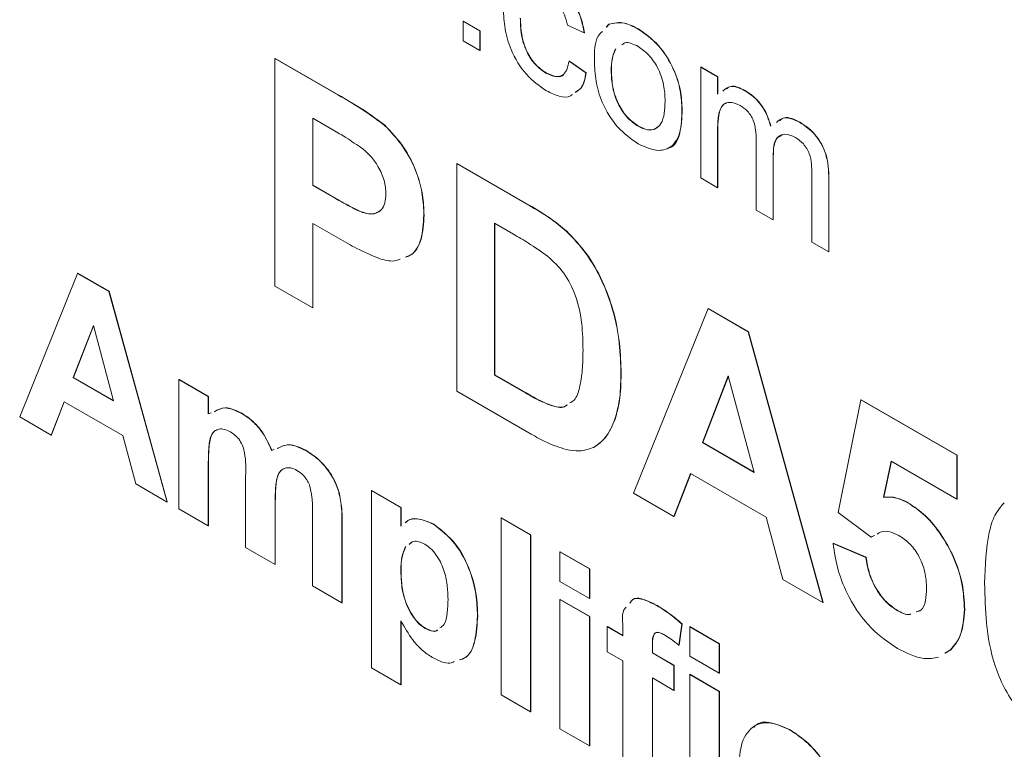
# Model space of a CAD drawing. Units: millimetres. Extents: x 2 to 278, y 1 to 215.
# Drawn here: x 220 to 228, y 171 to 177 of the extents above; entities that cross this region are included whole.
import ezdxf

# ---------------------------------------------------------------- set-up
doc = ezdxf.new("R2010")
doc.units = ezdxf.units.MM

msp = doc.modelspace()

# ---------------------------------------------------------------- linework, layer by layer
at = {"color": 7, "linetype": 'Continuous', "lineweight": 0}
for p, q in [((223.1437, 177.4199), (223.1454, 177.4209)), ((223.1437, 177.4199), (223.2818, 177.3401)), ((223.1437, 177.2603), (223.1437, 177.4199)), ((223.1454, 177.4209), (223.2836, 177.3411)), ((224.1384, 177.3242), (224.0002, 177.388)), ((224.318, 177.371), (224.3398, 177.3952)), ((224.3198, 177.3721), (224.3416, 177.3962)), ((224.3398, 177.3952), (224.3416, 177.3962)), ((223.2818, 177.3401), (223.2836, 177.3411)), ((223.2818, 177.3401), (223.2818, 177.1806)), ((223.2836, 177.3411), (223.2836, 177.1816)), ((224.1384, 177.3242), (224.1402, 177.3253)), ((224.5809, 177.3559), (224.5827, 177.357)), ((223.2818, 177.1806), (223.1437, 177.2603)), ((223.2818, 177.1806), (223.2836, 177.1816)), ((221.5997, 177.1146), (221.6015, 177.1156)), ((221.5997, 175.248), (221.5997, 177.1146)), ((221.5997, 177.1146), (222.1169, 176.8161)), ((221.6015, 177.1156), (222.1187, 176.8171)), ((224.014, 177.0929), (224.0158, 177.0939)), ((224.014, 177.0929), (224.1522, 176.9972)), ((224.0158, 177.0939), (224.154, 176.9982)), ((223.8241, 176.9952), (223.8259, 176.9962)), ((224.1522, 176.9972), (224.154, 176.9982)), ((224.3594, 177.0137), (224.3612, 177.0147)), ((225.0934, 177.0441), (225.0952, 177.0452)), ((225.0934, 176.1348), (225.0934, 177.0441)), ((225.0934, 177.0441), (225.2316, 176.9644)), ((225.0952, 177.0452), (225.2334, 176.9654)), ((225.2316, 176.9644), (225.2334, 176.9654)), ((225.2316, 176.9644), (225.2316, 176.8225)), ((225.2334, 176.9654), (225.2334, 176.8236)), ((225.4565, 176.8505), (225.4583, 176.8515)), ((222.1169, 176.8161), (222.1187, 176.8171)), ((224.9397, 176.6909), (224.9415, 176.6919)), ((222.0751, 176.5291), (221.9106, 176.624)), ((221.9106, 176.624), (221.9106, 176.0736)), ((221.9124, 176.623), (221.9124, 176.0747)), ((225.9046, 176.5918), (225.9064, 176.5928)), ((222.5002, 176.5663), (222.502, 176.5674)), ((224.5809, 176.5582), (224.5827, 176.5593)), ((225.2316, 176.5182), (225.2334, 176.5192)), ((225.2316, 176.5182), (225.2316, 176.055)), ((225.2334, 176.5192), (225.2334, 176.056)), ((225.5493, 175.8716), (225.5493, 176.4516)), ((223.0918, 176.2532), (223.0936, 176.2543)), ((223.0918, 176.2532), (223.6847, 175.911)), ((223.0918, 174.3866), (223.0918, 176.2532)), ((223.0936, 176.2543), (223.6865, 175.912)), ((225.6875, 176.3106), (225.6893, 176.3116)), ((225.6875, 176.3106), (225.6875, 175.7918)), ((225.6893, 176.3116), (225.6893, 175.7928)), ((225.2316, 176.055), (225.0934, 176.1348)), ((226.0052, 175.6084), (226.0052, 176.1707)), ((226.1434, 176.1498), (226.1452, 176.1509)), ((226.1434, 176.1498), (226.1434, 175.5286)), ((226.1452, 176.1509), (226.1452, 175.5296)), ((221.9106, 176.0736), (221.9124, 176.0747)), ((221.9106, 176.0736), (222.0971, 175.966)), ((221.9124, 176.0747), (222.0989, 175.967)), ((225.2316, 176.055), (225.2334, 176.056)), ((222.0971, 175.966), (222.0989, 175.967)), ((223.6847, 175.911), (223.6865, 175.912)), ((225.6875, 175.7918), (225.5493, 175.8716)), ((222.8224, 175.8296), (222.8242, 175.8306)), ((225.6875, 175.7918), (225.6893, 175.7928)), ((222.1233, 175.6397), (221.9106, 175.7625)), ((221.9106, 175.7625), (221.9106, 175.0685)), ((221.9124, 175.7615), (221.9124, 175.0696)), ((223.5565, 175.6739), (223.4027, 175.7627)), ((223.4027, 175.7627), (223.4027, 174.5183)), ((223.4045, 175.7616), (223.4045, 174.5193)), ((223.9907, 175.6988), (223.9925, 175.6998)), ((226.1434, 175.5286), (226.0052, 175.6084)), ((226.1434, 175.5286), (226.1452, 175.5296)), ((219.5066, 174.1749), (219.9819, 175.3524)), ((219.9819, 175.3524), (219.9837, 175.3534)), ((219.9819, 175.3524), (220.238, 175.2045)), ((219.9837, 175.3534), (220.2398, 175.2055)), ((220.238, 175.2045), (220.2398, 175.2055)), ((220.238, 175.2045), (220.7155, 173.477)), ((220.2398, 175.2055), (220.7173, 173.4781)), ((221.9106, 175.0685), (221.5997, 175.248)), ((221.9106, 175.0685), (221.9124, 175.0696)), ((224.5425, 173.5492), (225.1535, 175.063)), ((225.1535, 175.063), (225.1553, 175.0641)), ((225.1535, 175.063), (225.4828, 174.8729)), ((225.1553, 175.0641), (225.4846, 174.874)), ((220.1111, 174.9241), (219.9464, 174.498)), ((220.1117, 174.922), (219.9482, 174.4991)), ((220.2763, 174.3076), (220.1111, 174.9241)), ((225.4828, 174.8729), (225.4846, 174.874)), ((225.4828, 174.8729), (226.0968, 172.6519)), ((225.4846, 174.874), (226.0986, 172.6529)), ((219.9464, 174.498), (219.9482, 174.4991)), ((219.9464, 174.498), (220.2763, 174.3076)), ((219.9482, 174.4991), (220.2756, 174.31)), ((220.8122, 174.4821), (220.814, 174.4832)), ((220.8122, 174.4821), (221.054, 174.3426)), ((220.8122, 173.4212), (220.8122, 174.4821)), ((220.814, 174.4832), (221.0558, 174.3436)), ((223.4027, 174.5183), (223.4045, 174.5193)), ((223.4027, 174.5183), (223.6585, 174.3706)), ((223.4045, 174.5193), (223.6603, 174.3716)), ((224.4389, 174.5243), (224.4407, 174.5254)), ((225.3196, 174.5125), (225.1079, 173.9647)), ((225.3202, 174.5103), (225.1097, 173.9657)), ((225.5321, 173.7198), (225.3196, 174.5125)), ((221.054, 174.3426), (221.0558, 174.3436)), ((221.054, 174.3426), (221.054, 174.2003)), ((221.0558, 174.3436), (221.0558, 174.2014)), ((223.7022, 174.0343), (223.0918, 174.3866)), ((223.6585, 174.3706), (223.6603, 174.3716)), ((226.2211, 173.39), (226.4076, 174.3151)), ((226.4076, 174.3151), (226.4094, 174.3162)), ((226.4076, 174.3151), (227.1951, 173.8605)), ((226.4094, 174.3162), (227.1969, 173.8616)), ((219.8706, 174.2998), (219.7645, 174.026)), ((219.8717, 174.2992), (219.7663, 174.027)), ((220.3531, 174.0213), (219.8706, 174.2998)), ((223.8654, 174.2691), (223.8672, 174.2701)), ((219.7645, 174.026), (219.5066, 174.1749)), ((221.054, 174.2003), (221.0787, 174.209)), ((221.3265, 174.2039), (221.3283, 174.2049)), ((224.3897, 174.1557), (224.3915, 174.1567)), ((219.7645, 174.026), (219.7663, 174.027)), ((220.4591, 173.625), (220.3531, 174.0213)), ((224.2174, 173.9253), (224.2192, 173.9263)), ((225.1079, 173.9647), (225.1097, 173.9657)), ((225.1079, 173.9647), (225.5321, 173.7198)), ((225.1097, 173.9657), (225.5314, 173.7222)), ((221.5736, 173.9004), (221.5941, 173.9071)), ((221.8516, 173.9007), (221.8534, 173.9018)), ((227.1951, 173.8605), (227.1969, 173.8616)), ((227.1951, 173.8605), (227.1951, 173.5016)), ((227.1969, 173.8616), (227.1969, 173.5026)), ((221.054, 173.7999), (221.0558, 173.8009)), ((221.054, 173.7999), (221.054, 173.2816)), ((221.0558, 173.8009), (221.0558, 173.2827)), ((226.657, 173.8122), (226.5935, 173.5157)), ((226.6584, 173.8114), (226.5953, 173.5167)), ((227.1951, 173.5016), (226.657, 173.8122)), ((221.3603, 173.1048), (221.3603, 173.6894)), ((225.0104, 173.7098), (224.8741, 173.3578)), ((225.0115, 173.7092), (224.8759, 173.3588)), ((225.6308, 173.3517), (225.0104, 173.7098)), ((220.7155, 173.477), (220.4591, 173.625)), ((222.1251, 173.557), (222.1269, 173.558)), ((222.3918, 173.5702), (222.3936, 173.5713)), ((222.3918, 173.5702), (222.6336, 173.4307)), ((222.3918, 172.1184), (222.3918, 173.5702)), ((222.3936, 173.5713), (222.6354, 173.4317)), ((224.8741, 173.3578), (224.5425, 173.5492)), ((226.5935, 173.5157), (226.5953, 173.5167)), ((220.7155, 173.477), (220.7173, 173.4781)), ((221.602, 173.4774), (221.6038, 173.4784)), ((221.602, 173.4774), (221.602, 172.9652)), ((221.6038, 173.4784), (221.6038, 172.9663)), ((222.6336, 173.4307), (222.6354, 173.4317)), ((222.6336, 173.4307), (222.6336, 173.2777)), ((222.6354, 173.4317), (222.6354, 173.2787)), ((226.793, 173.4705), (226.7948, 173.4715)), ((227.1951, 173.5016), (227.1969, 173.5026)), ((221.054, 173.2816), (220.8122, 173.4212)), ((221.9083, 172.7885), (221.9083, 173.398)), ((223.4557, 173.347), (223.4575, 173.348)), ((223.4557, 173.347), (223.6974, 173.2074)), ((223.4557, 171.8952), (223.4557, 173.347)), ((223.4575, 173.348), (223.6992, 173.2084)), ((224.8741, 173.3578), (224.8759, 173.3588)), ((225.7671, 172.8422), (225.6308, 173.3517)), ((226.4925, 173.1893), (226.2211, 173.39)), ((221.054, 173.2816), (221.0558, 173.2827)), ((222.1501, 173.3239), (222.1519, 173.3249)), ((222.1501, 173.3239), (222.1501, 172.6489)), ((222.1519, 173.3249), (222.1519, 172.6499)), ((222.9023, 173.2941), (222.9041, 173.2952)), ((223.6974, 173.2074), (223.6992, 173.2084)), ((223.6974, 173.2074), (223.6974, 171.7556)), ((223.6992, 173.2084), (223.6992, 171.7566)), ((226.5167, 173.2016), (226.4925, 173.1893)), ((226.4925, 173.1893), (226.4943, 173.1903)), ((226.5185, 173.2027), (226.4943, 173.1903)), ((221.602, 172.9652), (221.3603, 173.1048)), ((222.7246, 173.1452), (222.7024, 173.1306)), ((226.1797, 173.138), (226.1815, 173.1391)), ((226.1797, 173.138), (226.4491, 173.0229)), ((226.1815, 173.1391), (226.4509, 173.0239)), ((223.9392, 173.0678), (223.941, 173.0689)), ((223.9392, 173.0678), (224.181, 172.9283)), ((223.9392, 172.8259), (223.9392, 173.0678)), ((223.941, 173.0689), (224.1828, 172.9293)), ((226.4491, 173.0229), (226.4509, 173.0239)), ((221.602, 172.9652), (221.6038, 172.9663)), ((222.6336, 172.9182), (222.6354, 172.9193)), ((224.181, 172.9283), (224.1828, 172.9293)), ((224.181, 172.9283), (224.181, 172.6863)), ((224.1828, 172.9293), (224.1828, 172.6873)), ((222.1501, 172.6489), (221.9083, 172.7885)), ((224.181, 172.6863), (223.9392, 172.8259)), ((226.0968, 172.6519), (225.7671, 172.8422)), ((222.1501, 172.6489), (222.1519, 172.6499)), ((223.9392, 172.677), (223.941, 172.678)), ((223.9392, 172.677), (224.181, 172.5374)), ((223.9392, 171.616), (223.9392, 172.677)), ((223.941, 172.678), (224.1828, 172.5384)), ((224.181, 172.6863), (224.1828, 172.6873)), ((224.7363, 172.6263), (224.7381, 172.6273)), ((226.0968, 172.6519), (226.0986, 172.6529)), ((223.2622, 172.5431), (223.264, 172.5442)), ((224.181, 172.5374), (224.1828, 172.5384)), ((224.181, 172.5374), (224.181, 171.4765)), ((224.1828, 172.5384), (224.1828, 171.4775)), ((226.6958, 172.5933), (226.6976, 172.5943)), ((226.8628, 172.5766), (226.8877, 172.5864)), ((227.2573, 172.5974), (227.2591, 172.5985)), ((222.6336, 172.5032), (222.6336, 171.9789)), ((222.6354, 172.5004), (222.6354, 171.9799)), ((224.9386, 172.4755), (224.9144, 172.3031)), ((224.9403, 172.4766), (224.9162, 172.3041)), ((224.9386, 172.4755), (224.9403, 172.4766)), ((222.8336, 172.4404), (222.8354, 172.4415)), ((224.3261, 172.4536), (224.3278, 172.4547)), ((224.3261, 172.4536), (224.455, 172.3792)), ((224.3261, 172.2489), (224.3261, 172.4536)), ((224.3278, 172.4547), (224.455, 172.3813)), ((224.455, 172.3792), (224.455, 172.4557)), ((225.003, 172.4537), (225.0048, 172.4547)), ((225.003, 172.2117), (225.003, 172.4537)), ((225.003, 172.4537), (225.2448, 172.3141)), ((225.0048, 172.4547), (225.2466, 172.3152)), ((224.6968, 172.3118), (224.6986, 172.3128)), ((224.6968, 172.3118), (224.6968, 172.2396)), ((224.6986, 172.3128), (224.6986, 172.2407)), ((224.9144, 172.3031), (224.9162, 172.3041)), ((225.2448, 172.3141), (225.2466, 172.3152)), ((225.2448, 172.3141), (225.2448, 172.0722)), ((225.2466, 172.3152), (225.2466, 172.0732)), ((224.455, 172.1745), (224.3261, 172.2489)), ((224.6968, 172.2396), (224.6986, 172.2407)), ((224.6968, 172.2396), (224.8741, 172.1373)), ((224.6986, 172.2407), (224.8759, 172.1383)), ((227.1427, 172.2643), (227.097, 172.2363)), ((227.1445, 172.2653), (227.0988, 172.2373)), ((227.1427, 172.2643), (227.1445, 172.2653)), ((224.455, 171.3183), (224.455, 172.1745)), ((224.8741, 172.1373), (224.8759, 172.1383)), ((224.8741, 172.1373), (224.8741, 171.9325)), ((224.8759, 172.1383), (224.8759, 171.9336)), ((225.2448, 172.0722), (225.003, 172.2117)), ((222.6336, 171.9789), (222.3918, 172.1184)), ((225.003, 172.0628), (225.0048, 172.0639)), ((225.003, 172.0628), (225.2448, 171.9233)), ((225.003, 171.0019), (225.003, 172.0628)), ((225.0048, 172.0639), (225.2466, 171.9243)), ((225.2448, 172.0722), (225.2466, 172.0732)), ((222.6336, 171.9789), (222.6354, 171.9799)), ((224.8741, 171.9325), (224.6968, 172.0349)), ((224.6968, 172.0349), (224.6968, 171.1787)), ((224.6986, 172.0339), (224.6986, 171.1797)), ((223.6974, 171.7556), (223.4557, 171.8952)), ((224.8741, 171.9325), (224.8759, 171.9336)), ((225.2448, 171.9233), (225.2466, 171.9243)), ((225.2448, 171.9233), (225.2448, 170.8623)), ((225.2466, 171.9243), (225.2466, 170.8634)), ((223.6974, 171.7556), (223.6992, 171.7566)), ((224.181, 171.4765), (223.9392, 171.616)), ((225.8253, 171.6068), (225.8271, 171.6078)), ((224.181, 171.4765), (224.1828, 171.4775))]:
    msp.add_line(p, q, dxfattribs=at)
for points, knots in [([(223.8286, 177.7902), (223.8695, 177.7634), (223.9511, 177.7098), (224.0519, 177.5817), (224.1146, 177.4458), (224.1305, 177.3648), (224.1384, 177.3242)], [0, 0, 0, 0, 0.280265, 0.559421, 0.779526, 1, 1, 1, 1]), ([(223.8304, 177.7913), (223.8713, 177.7644), (223.9529, 177.7108), (224.0537, 177.5827), (224.1164, 177.4468), (224.1323, 177.3658), (224.1402, 177.3253)], [0, 0, 0, 0, 0.280265, 0.559421, 0.779526, 1, 1, 1, 1]), ([(224.0002, 177.388), (223.9933, 177.4167), (223.9795, 177.4739), (223.9352, 177.5531), (223.8821, 177.6117), (223.847, 177.6347), (223.8295, 177.6462)], [0, 0, 0, 0, 0.280281, 0.55948, 0.77964, 1, 1, 1, 1]), ([(223.8288, 176.8488), (223.7716, 176.8888), (223.6573, 176.9685), (223.5349, 177.1719), (223.4815, 177.3618), (223.4773, 177.4673), (223.4752, 177.5201)], [0, 0, 0, 0, 0.279595, 0.558341, 0.778834, 1, 1, 1, 1]), ([(223.6134, 177.4446), (223.6147, 177.4006), (223.6174, 177.313), (223.657, 177.175), (223.7355, 177.0567), (223.7945, 177.0157), (223.8241, 176.9952)], [0, 0, 0, 0, 0.281289, 0.560524, 0.780112, 1, 1, 1, 1]), ([(223.6152, 177.4456), (223.6165, 177.4017), (223.6192, 177.314), (223.6588, 177.176), (223.7373, 177.0578), (223.7963, 177.0167), (223.8259, 176.9962)], [0, 0, 0, 0, 0.281289, 0.560524, 0.780112, 1, 1, 1, 1]), ([(224.3398, 177.3952), (224.3806, 177.4043), (224.4537, 177.4207), (224.542, 177.3758), (224.5809, 177.3559)], [0, 0, 0, 0, 0.559033, 1, 1, 1, 1]), ([(224.3416, 177.3962), (224.3824, 177.4054), (224.4555, 177.4217), (224.5438, 177.3768), (224.5827, 177.357)], [0, 0, 0, 0, 0.559033, 1, 1, 1, 1]), ([(224.2213, 177.0929), (224.2217, 177.172), (224.2223, 177.2756), (224.2748, 177.3252), (224.2872, 177.3369)], [0, 0, 0, 0, 0.763761, 1, 1, 1, 1]), ([(224.5809, 177.3559), (224.6376, 177.3161), (224.7507, 177.2365), (224.8738, 177.0377), (224.9327, 176.8485), (224.9374, 176.7435), (224.9397, 176.6909)], [0, 0, 0, 0, 0.279582, 0.558636, 0.779009, 1, 1, 1, 1]), ([(224.5827, 177.357), (224.6394, 177.3171), (224.7525, 177.2375), (224.8756, 177.0388), (224.9345, 176.8495), (224.9392, 176.7445), (224.9415, 176.6919)], [0, 0, 0, 0, 0.279582, 0.558636, 0.779009, 1, 1, 1, 1]), ([(224.5809, 177.2124), (224.5408, 177.2322), (224.4879, 177.2584), (224.4555, 177.2326), (224.4477, 177.2264)], [0, 0, 0, 0, 0.757493, 1, 1, 1, 1]), ([(224.395, 177.1929), (224.3839, 177.1673), (224.3615, 177.1161), (224.3601, 177.0478), (224.3594, 177.0137)], [0, 0, 0, 0, 0.499371, 1, 1, 1, 1]), ([(224.3968, 177.194), (224.3857, 177.1684), (224.3633, 177.1172), (224.3619, 177.0489), (224.3612, 177.0147)], [0, 0, 0, 0, 0.499371, 1, 1, 1, 1]), ([(224.8015, 176.7632), (224.7998, 176.8075), (224.7964, 176.8958), (224.7483, 177.0343), (224.6693, 177.1501), (224.6104, 177.1916), (224.5809, 177.2124)], [0, 0, 0, 0, 0.281049, 0.560257, 0.780169, 1, 1, 1, 1]), ([(223.8241, 176.9952), (223.8511, 176.9825), (223.9051, 176.9573), (223.9874, 176.9797), (224.0039, 177.05), (224.014, 177.0929)], [0, 0, 0, 0, 0.280899, 0.560906, 1, 1, 1, 1]), ([(224.5809, 176.4147), (224.5231, 176.4551), (224.4076, 176.5357), (224.2824, 176.7403), (224.2278, 176.9327), (224.2235, 177.0395), (224.2213, 177.0929)], [0, 0, 0, 0, 0.2796, 0.55841, 0.778877, 1, 1, 1, 1]), ([(223.8259, 176.9962), (223.852, 176.9847), (223.9041, 176.9618), (223.9604, 176.9629), (223.9703, 176.987), (223.9707, 176.9878)], [0, 0, 0, 0, 0.49213, 0.982697, 1, 1, 1, 1]), ([(224.1522, 176.9972), (224.1436, 176.9502), (224.1301, 176.8772), (224.0811, 176.8474), (224.0636, 176.8368)], [0, 0, 0, 0, 0.64255, 1, 1, 1, 1]), ([(224.154, 176.9982), (224.1454, 176.9513), (224.1319, 176.8782), (224.0829, 176.8484), (224.0654, 176.8378)], [0, 0, 0, 0, 0.64255, 1, 1, 1, 1]), ([(224.3594, 177.0137), (224.3611, 176.9688), (224.3643, 176.8794), (224.4113, 176.739), (224.4913, 176.6211), (224.551, 176.5792), (224.5809, 176.5582)], [0, 0, 0, 0, 0.2811429, 0.5603443, 0.7801488, 1, 1, 1, 1]), ([(224.3612, 177.0147), (224.3629, 176.9698), (224.3661, 176.8805), (224.4131, 176.7401), (224.4931, 176.6221), (224.5528, 176.5802), (224.5827, 176.5593)], [0, 0, 0, 0, 0.2811429, 0.5603443, 0.7801488, 1, 1, 1, 1]), ([(224.0425, 176.8203), (224.0371, 176.8155), (224.01, 176.7916), (223.9325, 176.7996), (223.8634, 176.8324), (223.8288, 176.8488)], [0, 0, 0, 0, 0.110943, 0.55516, 1, 1, 1, 1]), ([(225.2747, 176.8474), (225.2946, 176.8645), (225.3406, 176.904), (225.4145, 176.8698), (225.4565, 176.8505)], [0, 0, 0, 0, 0.432631, 1, 1, 1, 1]), ([(225.2996, 176.8618), (225.3127, 176.8721), (225.3524, 176.9033), (225.4158, 176.8723), (225.4583, 176.8515)], [0, 0, 0, 0, 0.329769, 1, 1, 1, 1]), ([(225.4565, 176.8505), (225.4823, 176.8337), (225.5339, 176.8003), (225.5993, 176.7231), (225.644, 176.6391), (225.6586, 176.5869), (225.6659, 176.5608)], [0, 0, 0, 0, 0.280227, 0.559526, 0.779658, 1, 1, 1, 1]), ([(225.4583, 176.8515), (225.4841, 176.8348), (225.5357, 176.8013), (225.6011, 176.7241), (225.6458, 176.6402), (225.6604, 176.588), (225.6677, 176.5619)], [0, 0, 0, 0, 0.280227, 0.559526, 0.779658, 1, 1, 1, 1]), ([(222.1169, 176.8161), (222.1888, 176.775), (222.3172, 176.7017), (222.4444, 176.6077), (222.5002, 176.5663)], [0, 0, 0, 0, 0.560345, 1, 1, 1, 1]), ([(222.1187, 176.8171), (222.1906, 176.776), (222.319, 176.7028), (222.4462, 176.6087), (222.502, 176.5674)], [0, 0, 0, 0, 0.560345, 1, 1, 1, 1]), ([(224.5809, 176.5582), (224.6065, 176.5461), (224.6576, 176.5218), (224.7237, 176.533), (224.7736, 176.5791), (224.7982, 176.6613), (224.8004, 176.7292), (224.8015, 176.7632)], [0, 0, 0, 0, 0.186499, 0.372889, 0.559323, 0.779399, 1, 1, 1, 1]), ([(225.4168, 176.7298), (225.3853, 176.7427), (225.3378, 176.762), (225.2874, 176.7454), (225.2511, 176.7063), (225.2338, 176.6254), (225.2323, 176.554), (225.2316, 176.5182)], [0, 0, 0, 0, 0.248447, 0.37374, 0.499041, 0.749019, 1, 1, 1, 1]), ([(225.3065, 176.7485), (225.3012, 176.7472), (225.283, 176.7428), (225.2535, 176.7059), (225.2353, 176.6269), (225.234, 176.5552), (225.2334, 176.5192)], [0, 0, 0, 0, 0.076875, 0.261572, 0.630047, 1, 1, 1, 1]), ([(224.9397, 176.6909), (224.9378, 176.6241), (224.934, 176.4913), (224.8497, 176.3698), (224.7185, 176.3512), (224.6268, 176.3935), (224.5809, 176.4147)], [0, 0, 0, 0, 0.281065, 0.559496, 0.779593, 1, 1, 1, 1]), ([(224.9415, 176.6919), (224.9387, 176.6273), (224.933, 176.4987), (224.8805, 176.3876), (224.8286, 176.3812), (224.826, 176.3808)], [0, 0, 0, 0, 0.489708, 0.974826, 1, 1, 1, 1]), ([(225.5493, 176.4516), (225.5486, 176.4762), (225.5471, 176.5254), (225.5319, 176.5936), (225.506, 176.6473), (225.4697, 176.6946), (225.4379, 176.7157), (225.4168, 176.7298)], [0, 0, 0, 0, 0.250746, 0.500634, 0.625745, 0.75076, 1, 1, 1, 1]), ([(225.715, 176.5893), (225.7352, 176.6065), (225.7831, 176.6473), (225.8601, 176.6121), (225.9046, 176.5918)], [0, 0, 0, 0, 0.421619, 1, 1, 1, 1]), ([(225.7398, 176.6037), (225.7532, 176.6142), (225.7948, 176.6468), (225.8613, 176.6146), (225.9064, 176.5928)], [0, 0, 0, 0, 0.321658, 1, 1, 1, 1]), ([(225.9046, 176.5918), (225.9429, 176.5664), (226.0192, 176.5159), (226.1065, 176.3826), (226.1396, 176.2552), (226.1421, 176.185), (226.1434, 176.1498)], [0, 0, 0, 0, 0.280314, 0.558189, 0.778716, 1, 1, 1, 1]), ([(225.9064, 176.5928), (225.9447, 176.5674), (226.021, 176.5169), (226.1083, 176.3836), (226.1414, 176.2563), (226.1439, 176.186), (226.1452, 176.1509)], [0, 0, 0, 0, 0.280314, 0.558189, 0.778716, 1, 1, 1, 1]), ([(222.3205, 176.3743), (222.2748, 176.4055), (222.1932, 176.4613), (222.1112, 176.5084), (222.0751, 176.5291)], [0, 0, 0, 0, 0.5598334, 1, 1, 1, 1]), ([(222.5002, 176.5663), (222.5542, 176.5094), (222.6621, 176.3955), (222.7658, 176.1841), (222.8162, 175.9913), (222.8204, 175.8835), (222.8224, 175.8296)], [0, 0, 0, 0, 0.279149, 0.558917, 0.77928, 1, 1, 1, 1]), ([(222.502, 176.5674), (222.556, 176.5105), (222.6639, 176.3966), (222.7676, 176.1851), (222.818, 175.9923), (222.8222, 175.8845), (222.8242, 175.8306)], [0, 0, 0, 0, 0.279149, 0.558917, 0.77928, 1, 1, 1, 1]), ([(224.5827, 176.5593), (224.608, 176.5475), (224.6586, 176.524), (224.7139, 176.5283), (224.7339, 176.5493), (224.7393, 176.555)], [0, 0, 0, 0, 0.423016, 0.845786, 1, 1, 1, 1]), ([(225.8714, 176.4674), (225.8403, 176.4808), (225.7782, 176.5077), (225.6949, 176.4576), (225.6903, 176.3664), (225.6875, 176.3106)], [0, 0, 0, 0, 0.28014, 0.559615, 1, 1, 1, 1]), ([(225.7613, 176.4824), (225.7455, 176.4762), (225.6917, 176.4551), (225.6903, 176.371), (225.6893, 176.3116)], [0, 0, 0, 0, 0.294011, 1, 1, 1, 1]), ([(226.0052, 176.1707), (226.0049, 176.1965), (226.0043, 176.2479), (225.9935, 176.3196), (225.9647, 176.3764), (225.9277, 176.4279), (225.8939, 176.4516), (225.8714, 176.4674)], [0, 0, 0, 0, 0.251064, 0.500419, 0.625621, 0.750934, 1, 1, 1, 1]), ([(222.5116, 176.0034), (222.509, 176.04), (222.5039, 176.113), (222.4534, 176.224), (222.3899, 176.3141), (222.3437, 176.3542), (222.3205, 176.3743)], [0, 0, 0, 0, 0.279862, 0.559069, 0.779427, 1, 1, 1, 1]), ([(222.0971, 175.966), (222.1425, 175.9406), (222.2331, 175.8899), (222.3489, 175.8349), (222.4296, 175.8407), (222.4769, 175.8715), (222.5067, 175.9271), (222.51, 175.978), (222.5116, 176.0034)], [0, 0, 0, 0, 0.250519, 0.500319, 0.625314, 0.750154, 0.875055, 1, 1, 1, 1]), ([(222.0989, 175.967), (222.1444, 175.9415), (222.2351, 175.8905), (222.3499, 175.8373), (222.4254, 175.8392), (222.4497, 175.8584), (222.4592, 175.8658)], [0, 0, 0, 0, 0.354934, 0.708849, 0.885942, 1, 1, 1, 1]), ([(223.6847, 175.911), (223.7425, 175.8772), (223.8455, 175.817), (223.9464, 175.7349), (223.9907, 175.6988)], [0, 0, 0, 0, 0.560238, 1, 1, 1, 1]), ([(223.6865, 175.912), (223.7443, 175.8783), (223.8473, 175.8181), (223.9482, 175.7359), (223.9925, 175.6998)], [0, 0, 0, 0, 0.560238, 1, 1, 1, 1]), ([(222.8224, 175.8296), (222.8181, 175.7612), (222.8095, 175.6248), (222.7446, 175.5089), (222.6834, 175.4894), (222.6708, 175.4854)], [0, 0, 0, 0, 0.443114, 0.885126, 1, 1, 1, 1]), ([(222.8242, 175.8306), (222.8199, 175.7623), (222.8113, 175.6258), (222.7464, 175.5099), (222.6852, 175.4904), (222.6726, 175.4864)], [0, 0, 0, 0, 0.443114, 0.885126, 1, 1, 1, 1]), ([(223.9907, 175.6988), (224.0476, 175.6394), (224.1614, 175.5205), (224.2901, 175.2891), (224.3827, 175.0379), (224.4324, 174.7771), (224.4367, 174.6086), (224.4389, 174.5243)], [0, 0, 0, 0, 0.186298, 0.372767, 0.559499, 0.779592, 1, 1, 1, 1]), ([(223.9925, 175.6998), (224.0494, 175.6404), (224.1632, 175.5215), (224.2919, 175.2901), (224.3845, 175.0389), (224.4342, 174.7781), (224.4385, 174.6097), (224.4407, 174.5254)], [0, 0, 0, 0, 0.186298, 0.372767, 0.559499, 0.779592, 1, 1, 1, 1]), ([(222.462, 175.4711), (222.3991, 175.498), (222.2866, 175.5459), (222.1732, 175.611), (222.1233, 175.6397)], [0, 0, 0, 0, 0.5598111, 1, 1, 1, 1]), ([(223.8376, 175.4937), (223.7853, 175.5304), (223.6918, 175.596), (223.5979, 175.6501), (223.5565, 175.6739)], [0, 0, 0, 0, 0.5597531, 1, 1, 1, 1]), ([(222.6278, 175.469), (222.6174, 175.4644), (222.5708, 175.4437), (222.5096, 175.4591), (222.462, 175.4711)], [0, 0, 0, 0, 0.221161, 1, 1, 1, 1]), ([(224.128, 174.721), (224.1268, 174.7927), (224.1243, 174.9357), (224.0808, 175.1544), (223.9776, 175.3628), (223.8843, 175.45), (223.8376, 175.4937)], [0, 0, 0, 0, 0.281189, 0.561152, 0.780378, 1, 1, 1, 1]), ([(224.0193, 174.2891), (224.0319, 174.2962), (224.0731, 174.3191), (224.1031, 174.4219), (224.1259, 174.5593), (224.1273, 174.6671), (224.128, 174.721)], [0, 0, 0, 0, 0.11613, 0.379157, 0.689432, 1, 1, 1, 1]), ([(224.4389, 174.5243), (224.4373, 174.4498), (224.4345, 174.3167), (224.4033, 174.2048), (224.3897, 174.1557)], [0, 0, 0, 0, 0.56008, 1, 1, 1, 1]), ([(224.4407, 174.5254), (224.4391, 174.4508), (224.4362, 174.3177), (224.4051, 174.2059), (224.3915, 174.1567)], [0, 0, 0, 0, 0.56008, 1, 1, 1, 1]), ([(223.6585, 174.3706), (223.6974, 174.3482), (223.7668, 174.3081), (223.8353, 174.281), (223.8654, 174.2691)], [0, 0, 0, 0, 0.560216, 1, 1, 1, 1]), ([(223.6603, 174.3716), (223.6992, 174.3492), (223.7686, 174.3091), (223.8371, 174.282), (223.8672, 174.2701)], [0, 0, 0, 0, 0.560216, 1, 1, 1, 1]), ([(221.1041, 174.2179), (221.1315, 174.233), (221.1928, 174.2669), (221.2789, 174.2263), (221.3265, 174.2039)], [0, 0, 0, 0, 0.446649, 1, 1, 1, 1]), ([(221.1059, 174.2189), (221.1333, 174.2341), (221.1946, 174.2679), (221.2807, 174.2274), (221.3283, 174.2049)], [0, 0, 0, 0, 0.4466492, 1, 1, 1, 1]), ([(223.8654, 174.2691), (223.9058, 174.2572), (223.9573, 174.242), (223.9901, 174.2684), (223.9973, 174.2741)], [0, 0, 0, 0, 0.782419, 1, 1, 1, 1]), ([(223.8672, 174.2701), (223.9075, 174.2583), (223.9591, 174.2431), (223.9919, 174.2694), (223.9991, 174.2752)], [0, 0, 0, 0, 0.782419, 1, 1, 1, 1]), ([(221.3265, 174.2039), (221.3544, 174.1859), (221.41, 174.15), (221.5047, 174.0495), (221.5475, 173.9569), (221.5736, 173.9004)], [0, 0, 0, 0, 0.281006, 0.561599, 1, 1, 1, 1]), ([(221.3283, 174.2049), (221.3562, 174.1869), (221.4118, 174.151), (221.5065, 174.0506), (221.5493, 173.9579), (221.5754, 173.9014)], [0, 0, 0, 0, 0.281006, 0.561599, 1, 1, 1, 1]), ([(224.3897, 174.1557), (224.3666, 174.1008), (224.3255, 174.0029), (224.2504, 173.949), (224.2174, 173.9253)], [0, 0, 0, 0, 0.560007, 1, 1, 1, 1]), ([(224.3915, 174.1567), (224.3684, 174.1019), (224.3273, 174.004), (224.2522, 173.9501), (224.2192, 173.9263)], [0, 0, 0, 0, 0.560007, 1, 1, 1, 1]), ([(221.2356, 174.0516), (221.2186, 174.06), (221.1846, 174.0767), (221.1378, 174.0775), (221.0999, 174.0591), (221.0669, 174.0084), (221.0557, 173.916), (221.0546, 173.8386), (221.054, 173.7999)], [0, 0, 0, 0, 0.12501, 0.249932, 0.374783, 0.499764, 0.749507, 1, 1, 1, 1]), ([(221.1303, 174.07), (221.121, 174.0664), (221.0985, 174.0579), (221.0692, 174.0085), (221.0574, 173.9174), (221.0563, 173.8398), (221.0558, 173.8009)], [0, 0, 0, 0, 0.124277, 0.299333, 0.649141, 1, 1, 1, 1]), ([(221.3603, 173.6894), (221.362, 173.7511), (221.3642, 173.8282), (221.3393, 173.9318), (221.3138, 173.9842), (221.2759, 174.0261), (221.2491, 174.0431), (221.2356, 174.0516)], [0, 0, 0, 0, 0.500671, 0.625629, 0.750268, 0.874881, 1, 1, 1, 1]), ([(223.9894, 173.9081), (223.9365, 173.925), (223.8418, 173.9552), (223.7449, 174.0101), (223.7022, 174.0343)], [0, 0, 0, 0, 0.559579, 1, 1, 1, 1]), ([(221.6198, 173.9154), (221.6496, 173.9309), (221.7142, 173.9646), (221.8035, 173.9231), (221.8516, 173.9007)], [0, 0, 0, 0, 0.460769, 1, 1, 1, 1]), ([(221.6216, 173.9164), (221.6514, 173.9319), (221.716, 173.9657), (221.8053, 173.9241), (221.8534, 173.9018)], [0, 0, 0, 0, 0.4607688, 1, 1, 1, 1]), ([(224.2174, 173.9253), (224.1787, 173.9118), (224.1096, 173.8875), (224.0262, 173.9018), (223.9894, 173.9081)], [0, 0, 0, 0, 0.559443, 1, 1, 1, 1]), ([(221.8516, 173.9007), (221.8832, 173.8805), (221.9464, 173.8401), (222.0288, 173.7521), (222.0908, 173.6534), (222.1137, 173.5891), (222.1251, 173.557)], [0, 0, 0, 0, 0.280224, 0.5599367, 0.7799034, 1, 1, 1, 1]), ([(221.8534, 173.9018), (221.885, 173.8815), (221.9481, 173.8411), (222.0306, 173.7531), (222.0926, 173.6544), (222.1155, 173.5902), (222.1269, 173.558)], [0, 0, 0, 0, 0.280224, 0.5599367, 0.7799034, 1, 1, 1, 1]), ([(221.7809, 173.7368), (221.7638, 173.7448), (221.7298, 173.7607), (221.684, 173.7584), (221.6473, 173.738), (221.6157, 173.6855), (221.604, 173.5937), (221.6027, 173.5162), (221.602, 173.4774)], [0, 0, 0, 0, 0.124887, 0.249829, 0.374649, 0.499676, 0.749519, 1, 1, 1, 1]), ([(221.6804, 173.7525), (221.6701, 173.7479), (221.6469, 173.7376), (221.6179, 173.6859), (221.6056, 173.595), (221.6044, 173.5173), (221.6038, 173.4784)], [0, 0, 0, 0, 0.139061, 0.3111891, 0.6551558, 1, 1, 1, 1]), ([(221.8834, 173.6175), (221.8766, 173.6318), (221.8631, 173.6604), (221.8276, 173.7053), (221.7986, 173.7249), (221.7809, 173.7368)], [0, 0, 0, 0, 0.280312, 0.560661, 1, 1, 1, 1]), ([(221.9083, 173.398), (221.9087, 173.4371), (221.9094, 173.5066), (221.8913, 173.5837), (221.8834, 173.6175)], [0, 0, 0, 0, 0.561443, 1, 1, 1, 1]), ([(222.1251, 173.557), (222.134, 173.5117), (222.1499, 173.4307), (222.15, 173.3566), (222.1501, 173.3239)], [0, 0, 0, 0, 0.559183, 1, 1, 1, 1]), ([(222.1269, 173.558), (222.1358, 173.5127), (222.1517, 173.4317), (222.1518, 173.3576), (222.1519, 173.3249)], [0, 0, 0, 0, 0.559183, 1, 1, 1, 1]), ([(226.5935, 173.5157), (226.6285, 173.5174), (226.6911, 173.5203), (226.7618, 173.4857), (226.793, 173.4705)], [0, 0, 0, 0, 0.5598879, 1, 1, 1, 1]), ([(226.5953, 173.5167), (226.6303, 173.5184), (226.6929, 173.5213), (226.7636, 173.4867), (226.7948, 173.4715)], [0, 0, 0, 0, 0.5598879, 1, 1, 1, 1]), ([(226.793, 173.4705), (226.8418, 173.4377), (226.9395, 173.372), (227.0692, 173.2108), (227.176, 173.0186), (227.2468, 172.8025), (227.2538, 172.6658), (227.2573, 172.5974)], [0, 0, 0, 0, 0.186632, 0.373151, 0.559937, 0.779733, 1, 1, 1, 1]), ([(226.7948, 173.4715), (226.8436, 173.4387), (226.9413, 173.3731), (227.071, 173.2118), (227.1778, 173.0196), (227.2486, 172.8036), (227.2556, 172.6669), (227.2591, 172.5985)], [0, 0, 0, 0, 0.186632, 0.373151, 0.559937, 0.779733, 1, 1, 1, 1]), ([(227.4231, 172.8106), (227.4283, 172.9549), (227.4356, 173.1559), (227.5001, 173.3735), (227.5554, 173.4385), (227.5831, 173.4709)], [0, 0, 0, 0, 0.559966, 0.780152, 1, 1, 1, 1]), ([(222.6692, 173.3068), (222.6761, 173.3131), (222.7013, 173.3362), (222.7789, 173.3471), (222.8556, 173.3142), (222.9023, 173.2941)], [0, 0, 0, 0, 0.128158, 0.468303, 1, 1, 1, 1]), ([(222.671, 173.3078), (222.6779, 173.3142), (222.7031, 173.3373), (222.7807, 173.3482), (222.8574, 173.3153), (222.9041, 173.2952)], [0, 0, 0, 0, 0.128158, 0.468303, 1, 1, 1, 1]), ([(222.9023, 173.2941), (222.9642, 173.2461), (223.0882, 173.1497), (223.2044, 172.9195), (223.2561, 172.7154), (223.2602, 172.6006), (223.2622, 172.5431)], [0, 0, 0, 0, 0.278117, 0.557709, 0.778616, 1, 1, 1, 1]), ([(222.9041, 173.2952), (222.966, 173.2471), (223.09, 173.1507), (223.2062, 172.9206), (223.2579, 172.7165), (223.262, 172.6016), (223.264, 172.5442)], [0, 0, 0, 0, 0.278117, 0.557709, 0.778616, 1, 1, 1, 1]), ([(226.7188, 173.2022), (226.694, 173.2138), (226.6443, 173.2371), (226.5815, 173.2395), (226.5523, 173.2212), (226.5404, 173.2137)], [0, 0, 0, 0, 0.3717063, 0.7435973, 1, 1, 1, 1]), ([(226.9464, 172.769), (226.9446, 172.8126), (226.941, 172.8995), (226.888, 173.0366), (226.8057, 173.1444), (226.7478, 173.1829), (226.7188, 173.2022)], [0, 0, 0, 0, 0.28088, 0.559423, 0.779465, 1, 1, 1, 1]), ([(222.6728, 173.1112), (222.6604, 173.0839), (222.6356, 173.0292), (222.6343, 172.9553), (222.6336, 172.9182)], [0, 0, 0, 0, 0.499234, 1, 1, 1, 1]), ([(222.6746, 173.1122), (222.6622, 173.0849), (222.6374, 173.0302), (222.6361, 172.9563), (222.6354, 172.9193)], [0, 0, 0, 0, 0.499234, 1, 1, 1, 1]), ([(222.8296, 173.1314), (222.8136, 173.1392), (222.7816, 173.1546), (222.7334, 173.1593), (222.712, 173.1399), (222.7006, 173.1295)], [0, 0, 0, 0, 0.318398, 0.636641, 1, 1, 1, 1]), ([(223.0205, 172.6804), (223.0193, 172.7188), (223.017, 172.7957), (222.991, 172.9217), (222.9377, 173.0284), (222.8788, 173.0984), (222.846, 173.1204), (222.8296, 173.1314)], [0, 0, 0, 0, 0.250827, 0.50093, 0.749773, 0.874867, 1, 1, 1, 1]), ([(226.7088, 172.2747), (226.6343, 172.3249), (226.4856, 172.4253), (226.3127, 172.6726), (226.2118, 172.9207), (226.1904, 173.0655), (226.1797, 173.138)], [0, 0, 0, 0, 0.279949, 0.559016, 0.779323, 1, 1, 1, 1]), ([(226.4491, 173.0229), (226.456, 172.9779), (226.4698, 172.8881), (226.5322, 172.758), (226.611, 172.6525), (226.6676, 172.613), (226.6958, 172.5933)], [0, 0, 0, 0, 0.280333, 0.559948, 0.780025, 1, 1, 1, 1]), ([(226.4509, 173.0239), (226.4578, 172.9789), (226.4716, 172.8891), (226.534, 172.759), (226.6128, 172.6535), (226.6693, 172.614), (226.6976, 172.5943)], [0, 0, 0, 0, 0.280333, 0.559948, 0.780025, 1, 1, 1, 1]), ([(222.6336, 172.9182), (222.6347, 172.8776), (222.6368, 172.7965), (222.6639, 172.6633), (222.7197, 172.5504), (222.7815, 172.4756), (222.8162, 172.4522), (222.8336, 172.4404)], [0, 0, 0, 0, 0.250826, 0.5010143, 0.7498653, 0.8749241, 1, 1, 1, 1]), ([(222.6354, 172.9193), (222.6365, 172.8787), (222.6386, 172.7976), (222.6657, 172.6644), (222.7214, 172.5515), (222.7833, 172.4767), (222.818, 172.4532), (222.8354, 172.4415)], [0, 0, 0, 0, 0.250826, 0.5010143, 0.7498653, 0.8749241, 1, 1, 1, 1]), ([(227.9515, 171.5572), (227.9053, 171.5874), (227.8129, 171.6475), (227.6842, 171.7882), (227.5781, 171.9546), (227.4793, 172.1942), (227.4308, 172.4875), (227.4256, 172.7028), (227.4231, 172.8106)], [0, 0, 0, 0, 0.125048, 0.249935, 0.374899, 0.499762, 0.749518, 1, 1, 1, 1]), ([(226.861, 172.5756), (226.8751, 172.5792), (226.9145, 172.5893), (226.9409, 172.6662), (226.9446, 172.7347), (226.9464, 172.769)], [0, 0, 0, 0, 0.216375, 0.607453, 1, 1, 1, 1]), ([(222.9539, 172.4443), (222.9665, 172.4528), (223.0019, 172.4765), (223.0164, 172.5692), (223.0191, 172.6433), (223.0205, 172.6804)], [0, 0, 0, 0, 0.217425, 0.608272, 1, 1, 1, 1]), ([(224.512, 172.6479), (224.5204, 172.6601), (224.5461, 172.6973), (224.6352, 172.6773), (224.7026, 172.6433), (224.7363, 172.6263)], [0, 0, 0, 0, 0.19561, 0.597041, 1, 1, 1, 1]), ([(224.5138, 172.6489), (224.5222, 172.6611), (224.5479, 172.6984), (224.637, 172.6783), (224.7044, 172.6443), (224.7381, 172.6273)], [0, 0, 0, 0, 0.19561, 0.597041, 1, 1, 1, 1]), ([(224.7363, 172.6263), (224.7747, 172.6024), (224.8432, 172.5597), (224.9094, 172.5012), (224.9386, 172.4755)], [0, 0, 0, 0, 0.559885, 1, 1, 1, 1]), ([(224.7381, 172.6273), (224.7765, 172.6034), (224.845, 172.5607), (224.9112, 172.5023), (224.9403, 172.4766)], [0, 0, 0, 0, 0.559885, 1, 1, 1, 1]), ([(223.2622, 172.5431), (223.2583, 172.4729), (223.2505, 172.333), (223.1917, 172.2035), (223.1275, 172.1863), (223.1142, 172.1827)], [0, 0, 0, 0, 0.443874, 0.885466, 1, 1, 1, 1]), ([(223.264, 172.5442), (223.2601, 172.474), (223.2523, 172.334), (223.1935, 172.2045), (223.1292, 172.1873), (223.116, 172.1838)], [0, 0, 0, 0, 0.443874, 0.885466, 1, 1, 1, 1]), ([(224.455, 172.4557), (224.4506, 172.512), (224.4455, 172.5785), (224.4764, 172.609), (224.4812, 172.6137)], [0, 0, 0, 0, 0.846562, 1, 1, 1, 1]), ([(226.6958, 172.5933), (226.7379, 172.5695), (226.7835, 172.5438), (226.8157, 172.5576), (226.8182, 172.5587)], [0, 0, 0, 0, 0.9210265, 1, 1, 1, 1]), ([(226.6976, 172.5943), (226.7398, 172.5704), (226.7846, 172.5449), (226.8162, 172.5582), (226.8181, 172.559)], [0, 0, 0, 0, 0.9394005, 1, 1, 1, 1]), ([(227.2573, 172.5974), (227.2514, 172.52), (227.2409, 172.3816), (227.1727, 172.3001), (227.1427, 172.2643)], [0, 0, 0, 0, 0.559497, 1, 1, 1, 1]), ([(227.2591, 172.5985), (227.2532, 172.521), (227.2427, 172.3827), (227.1745, 172.3012), (227.1445, 172.2653)], [0, 0, 0, 0, 0.559497, 1, 1, 1, 1]), ([(222.8918, 172.2021), (222.8638, 172.2205), (222.8078, 172.2572), (222.7151, 172.3602), (222.6645, 172.449), (222.6336, 172.5032)], [0, 0, 0, 0, 0.280104, 0.559853, 1, 1, 1, 1]), ([(222.8336, 172.4404), (222.8499, 172.4329), (222.8825, 172.4178), (222.9192, 172.413), (222.9313, 172.4247), (222.9334, 172.4268)], [0, 0, 0, 0, 0.451045, 0.902115, 1, 1, 1, 1]), ([(222.8354, 172.4415), (222.8517, 172.4339), (222.8842, 172.4188), (222.921, 172.4141), (222.9331, 172.4257), (222.9352, 172.4278)], [0, 0, 0, 0, 0.451045, 0.902115, 1, 1, 1, 1]), ([(224.7988, 172.3855), (224.7876, 172.3915), (224.7653, 172.4035), (224.7323, 172.4111), (224.6972, 172.3885), (224.697, 172.3434), (224.6968, 172.3118)], [0, 0, 0, 0, 0.187802, 0.374953, 0.560679, 1, 1, 1, 1]), ([(224.7362, 172.4082), (224.736, 172.4082), (224.7253, 172.4101), (224.7, 172.3863), (224.6992, 172.3431), (224.6986, 172.3128)], [0, 0, 0, 0, 0.007047, 0.302091, 1, 1, 1, 1]), ([(224.9144, 172.3031), (224.893, 172.3204), (224.8548, 172.3514), (224.8159, 172.3751), (224.7988, 172.3855)], [0, 0, 0, 0, 0.559847, 1, 1, 1, 1]), ([(227.0454, 172.2046), (227.0061, 172.1972), (226.9052, 172.1781), (226.7832, 172.2381), (226.7088, 172.2747)], [0, 0, 0, 0, 0.389536, 1, 1, 1, 1]), ([(223.0706, 172.168), (223.0595, 172.1632), (223.0107, 172.1421), (222.9436, 172.176), (222.8918, 172.2021)], [0, 0, 0, 0, 0.228455, 1, 1, 1, 1]), ([(225.406, 171.2919), (225.4101, 171.3675), (225.4184, 171.5182), (225.5197, 171.6503), (225.6664, 171.6817), (225.7723, 171.6317), (225.8253, 171.6068)], [0, 0, 0, 0, 0.280671, 0.559803, 0.779762, 1, 1, 1, 1]), ([(225.5301, 171.6278), (225.5335, 171.6327), (225.5634, 171.6746), (225.6718, 171.6779), (225.7753, 171.6312), (225.8271, 171.6078)], [0, 0, 0, 0, 0.060941, 0.530172, 1, 1, 1, 1]), ([(225.8253, 171.6068), (225.8752, 171.5741), (225.9747, 171.5088), (226.1095, 171.3462), (226.2099, 171.1432), (226.257, 170.9274), (226.2592, 170.7911), (226.2603, 170.7228)], [0, 0, 0, 0, 0.186755, 0.373066, 0.559405, 0.779385, 1, 1, 1, 1]), ([(225.8271, 171.6078), (225.8769, 171.5751), (225.9765, 171.5098), (226.1113, 171.3473), (226.2117, 171.1442), (226.2588, 170.9284), (226.261, 170.7921), (226.2621, 170.7239)], [0, 0, 0, 0, 0.186755, 0.373066, 0.559405, 0.779385, 1, 1, 1, 1])]:
    msp.add_open_spline(points, degree=3, knots=knots, dxfattribs=at)

doc.saveas('drawing.dxf')
